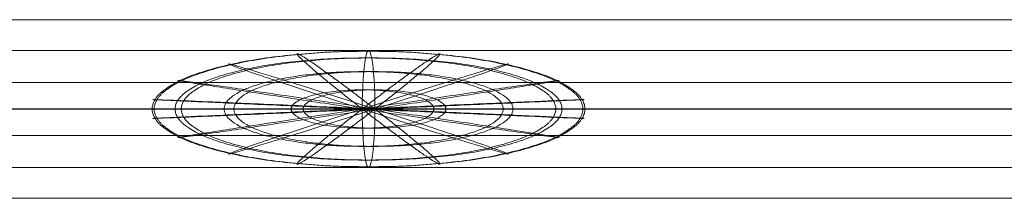
# Model space of a CAD drawing. Units: millimetres. Extents: x 408 to 36144, y -4250 to 3675.
# Drawn here: x 27339 to 27675, y -31 to 30 of the extents above; entities that cross this region are included whole.
import ezdxf

# ---------------------------------------------------------------- set-up
doc = ezdxf.new("R2010")
doc.units = ezdxf.units.MM
doc.header["$MEASUREMENT"] = 0
for name, color, linetype, lineweight in [('Level 8', 18, 'Continuous', 0), ('orbit - Level 25', 253, 'Continuous', 0), ('orbit - Level 26', 253, 'Continuous', 0), ('orbit - Level 27', 253, 'Continuous', 0)]:
    doc.layers.add(name, color=color, linetype=linetype, lineweight=lineweight)

# ---------------------------------------------------------------- blocks, each defined once
blk = doc.blocks.new('From Smart Solid_823')
at = {"layer": 'orbit - Level 26', "color": 7, "linetype": 'Continuous', "lineweight": 13}
for p, q in [((-1374.34, 20), (1374.35, 20)), ((-1377.24, 0), (1377.24, 0)), ((-1371.45, 0), (1371.45, 0)), ((-1374.34, -20), (1374.35, -20))]:
    blk.add_line(p, q, dxfattribs=at)
blk = doc.blocks.new('From Smart Solid_858')
at = {"layer": 'orbit - Level 26', "color": 7, "linetype": 'Continuous', "lineweight": 0}
blk.add_ellipse((0, 0), major_axis=(0, 20), ratio=0.108388, start_param=4.712389, end_param=7.853982, dxfattribs=at)
at = {"layer": 'orbit - Level 26', "color": 7, "linetype": 'Continuous', "lineweight": 0, "extrusion": (0, 0, -1)}
blk.add_ellipse((0, 0), major_axis=(0, 20), ratio=0.108388, start_param=1.570796, end_param=4.712389, dxfattribs=at)
at = {"layer": 'orbit - Level 26', "color": 7, "linetype": 'Continuous', "lineweight": 0}
for points, weights in [([(-0.35, -19.74), (-73.93, -19.74), (-73.93, 0), (-73.93, 19.74), (-0.35, 19.74)], [0.94214454937, 0.666196799718, 0.94214454937, 0.666196799718, 0.94214454937]), ([(0.35, -19.74), (-73.23, -19.74), (-73.23, 0), (-73.23, 19.74), (0.35, 19.74)], [0.94214454937, 0.666196799718, 0.94214454937, 0.666196799718, 0.94214454937]), ([(-1.06, -17.45), (-66.09, -17.45), (-66.09, 0), (-66.09, 17.45), (-1.06, 17.45)], [0.869825236083, 0.615059322881, 0.869825236083, 0.615059322881, 0.869825236083]), ([(1.06, -17.45), (-63.97, -17.45), (-63.97, 0), (-63.97, 17.45), (1.06, 17.45)], [0.869825236083, 0.615059322881, 0.869825236083, 0.615059322881, 0.869825236083]), ([(2.17, 0), (-22.21, 18.9), (-24.37, 18.9), (-26.54, 18.9), (-2.17, 0)], [0.898752961398, 0.635514313616, 0.898752961398, 0.635514313616, 0.898752961398]), ([(2.17, 0), (26.54, 18.9), (24.37, 18.9), (22.21, 18.9), (-2.17, 0)], [0.898752961398, 0.635514313616, 0.898752961398, 0.635514313616, 0.898752961398]), ([(-1.06, 17.45), (63.97, 17.45), (63.97, 0), (63.97, -17.45), (-1.06, -17.45)], [0.869825236083, 0.615059322881, 0.869825236083, 0.615059322881, 0.869825236083]), ([(-0.35, 19.74), (73.23, 19.74), (73.23, 0), (73.23, -19.74), (-0.35, -19.74)], [0.94214454937, 0.666196799718, 0.94214454937, 0.666196799718, 0.94214454937]), ([(0.35, 19.74), (73.93, 19.74), (73.93, 0), (73.93, -19.74), (0.35, -19.74)], [0.94214454937, 0.666196799718, 0.94214454937, 0.666196799718, 0.94214454937]), ([(1.06, 17.45), (66.09, 17.45), (66.09, 0), (66.09, -17.45), (1.06, -17.45)], [0.869825236083, 0.615059322881, 0.869825236083, 0.615059322881, 0.869825236083]), ([(2.17, 0), (-45.49, 15.38), (-47.66, 15.38), (-49.82, 15.38), (-2.17, 0)], [0.855361373425, 0.604831827514, 0.855361373425, 0.604831827514, 0.855361373425]), ([(2.17, 0), (49.82, 15.38), (47.65, 15.38), (45.49, 15.38), (-2.17, 0)], [0.855361373425, 0.604831827514, 0.855361373425, 0.604831827514, 0.855361373425]), ([(-1.67, -12.78), (-49.32, -12.78), (-49.32, 0), (-49.32, 12.78), (-1.67, 12.78)], [0.855361373425, 0.604831827514, 0.855361373425, 0.604831827514, 0.855361373425]), ([(1.67, -12.78), (-45.99, -12.78), (-45.99, 0), (-45.99, 12.78), (1.67, 12.78)], [0.855361373425, 0.604831827514, 0.855361373425, 0.604831827514, 0.855361373425]), ([(-1.67, 12.78), (45.99, 12.78), (45.99, 0), (45.99, -12.78), (-1.67, -12.78)], [0.855361373425, 0.604831827514, 0.855361373425, 0.604831827514, 0.855361373425]), ([(1.67, 12.78), (49.32, 12.78), (49.32, 0), (49.32, -12.78), (1.67, -12.78)], [0.855361373425, 0.604831827514, 0.855361373425, 0.604831827514, 0.855361373425]), ([(2.17, 0), (-62.87, 9.78), (-65.03, 9.78), (-67.2, 9.78), (-2.17, 0)], [0.869825236083, 0.615059322881, 0.869825236083, 0.615059322881, 0.869825236083]), ([(2.17, 0), (67.2, 9.78), (65.03, 9.78), (62.87, 9.78), (-2.17, 0)], [0.869825236083, 0.615059322881, 0.869825236083, 0.615059322881, 0.869825236083]), ([(-2.05, -6.54), (-26.42, -6.54), (-26.42, 0), (-26.42, 6.54), (-2.05, 6.54)], [0.898752961398, 0.635514313616, 0.898752961398, 0.635514313616, 0.898752961398]), ([(2.05, -6.54), (-22.33, -6.54), (-22.33, 0), (-22.33, 6.54), (2.05, 6.54)], [0.898752961398, 0.635514313616, 0.898752961398, 0.635514313616, 0.898752961398]), ([(-2.05, 6.54), (22.33, 6.54), (22.33, 0), (22.33, -6.54), (-2.05, -6.54)], [0.898752961398, 0.635514313616, 0.898752961398, 0.635514313616, 0.898752961398]), ([(2.05, 6.54), (26.42, 6.54), (26.42, 0), (26.42, -6.54), (2.05, -6.54)], [0.898752961398, 0.635514313616, 0.898752961398, 0.635514313616, 0.898752961398]), ([(2.17, 0), (-71.41, 3.23), (-73.58, 3.23), (-75.75, 3.23), (-2.17, 0)], [0.94214454937, 0.666196799718, 0.94214454937, 0.666196799718, 0.94214454937]), ([(2.17, 0), (-71.41, -3.23), (-73.58, -3.23), (-75.75, -3.23), (-2.17, 0)], [0.94214454937, 0.666196799718, 0.94214454937, 0.666196799718, 0.94214454937]), ([(2.17, 0), (-62.87, -9.78), (-65.03, -9.78), (-67.2, -9.78), (-2.17, 0)], [0.869825236083, 0.615059322881, 0.869825236083, 0.615059322881, 0.869825236083]), ([(2.17, 0), (-45.49, -15.38), (-47.66, -15.38), (-49.82, -15.38), (-2.17, 0)], [0.855361373425, 0.604831827514, 0.855361373425, 0.604831827514, 0.855361373425]), ([(2.17, 0), (-22.21, -18.9), (-24.37, -18.9), (-26.54, -18.9), (-2.17, 0)], [0.898752961398, 0.635514313616, 0.898752961398, 0.635514313616, 0.898752961398]), ([(2.17, 0), (75.75, 3.23), (73.58, 3.23), (71.41, 3.23), (-2.17, 0)], [0.94214454937, 0.666196799718, 0.94214454937, 0.666196799718, 0.94214454937]), ([(2.17, 0), (26.54, -18.9), (24.37, -18.9), (22.21, -18.9), (-2.17, 0)], [0.898752961398, 0.635514313616, 0.898752961398, 0.635514313616, 0.898752961398]), ([(2.17, 0), (49.82, -15.38), (47.65, -15.38), (45.49, -15.38), (-2.17, 0)], [0.855361373425, 0.604831827514, 0.855361373425, 0.604831827514, 0.855361373425]), ([(2.17, 0), (67.2, -9.78), (65.03, -9.78), (62.87, -9.78), (-2.17, 0)], [0.869825236083, 0.615059322881, 0.869825236083, 0.615059322881, 0.869825236083]), ([(2.17, 0), (75.75, -3.23), (73.58, -3.23), (71.41, -3.23), (-2.17, 0)], [0.94214454937, 0.666196799718, 0.94214454937, 0.666196799718, 0.94214454937])]:
    blk.add_rational_spline(points, weights, degree=2, knots=[0, 0, 0, 0.5, 0.5, 1, 1, 1], dxfattribs=at)
blk = doc.blocks.new('From Smart Solid_859')
at = {"layer": 'orbit - Level 27', "color": 12, "linetype": 'Continuous', "lineweight": 13}
for p, q in [((1378.78, 9), (-1378.78, 9)), ((1380.08, 0), (-1380.08, 0)), ((1377.48, 0), (-1377.48, 0)), ((1378.78, -9), (-1378.78, -9))]:
    blk.add_line(p, q, dxfattribs=at)
blk = doc.blocks.new('From Smart Solid_862')
at = {"layer": 'orbit - Level 25', "color": 12, "lineweight": 13}
for p, q in [((1400, 30.5), (-1400, 30.5)), ((1400, 0), (-1400, 0)), ((1400, 0), (-1400, 0)), ((1400, -30.5), (-1400, -30.5))]:
    blk.add_line(p, q, dxfattribs=at)
blk = doc.blocks.new('orbit_19')
at = {"layer": 'orbit - Level 25', "color": 12, "lineweight": 13}
blk.add_blockref('From Smart Solid_862', (26422.6365, -0.0005), dxfattribs=at)
at = {"layer": 'orbit - Level 26', "color": 7, "linetype": 'Continuous', "lineweight": 0}
blk.add_blockref('From Smart Solid_858', (27458.3045, 0), dxfattribs=at)
at = {"layer": 'orbit - Level 26', "color": 7, "linetype": 'Continuous', "lineweight": 13}
blk.add_blockref('From Smart Solid_823', (26422.2035, 0), dxfattribs=at)
at = {"layer": 'orbit - Level 27', "color": 12, "linetype": 'Continuous', "lineweight": 13}
blk.add_blockref('From Smart Solid_859', (26422.6365, 0.0005), dxfattribs=at)

msp = doc.modelspace()

# ---------------------------------------------------------------- block references
at = {"layer": 'Level 8', "color": 7, "linetype": 'Continuous', "lineweight": 0}
msp.add_blockref('orbit_19', (0, 0), dxfattribs=at)

doc.saveas('drawing.dxf')
